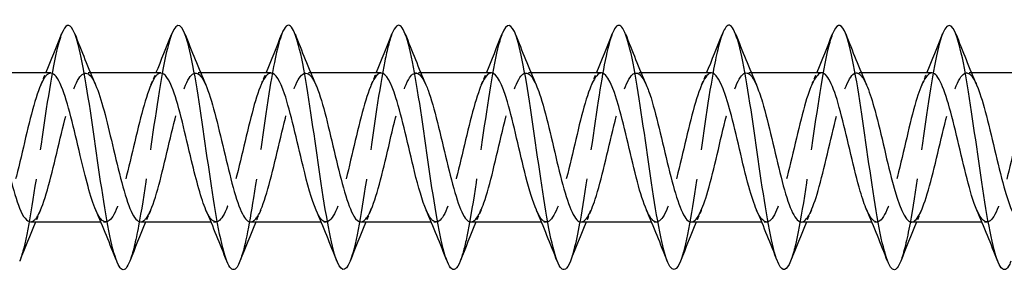
# Model space of a CAD drawing. Units: millimetres. Extents: x 1366 to 3331, y 960 to 1641.
# Drawn here: x 2005 to 2046, y 1629 to 1639 of the extents above; entities that cross this region are included whole.
import ezdxf

# ---------------------------------------------------------------- set-up
doc = ezdxf.new("R2010")
doc.units = ezdxf.units.MM
doc.linetypes.add('DASHED', pattern=[0.2067, 0.1654, -0.0413])
doc.layers.add('Hidden', color=6, linetype='DASHED', lineweight=25)
doc.layers.add('Part', color=7, linetype='Continuous', lineweight=25)

msp = doc.modelspace()

# ---------------------------------------------------------------- linework, layer by layer
at = {"layer": 'Hidden', "ltscale": 0.386819}
for p, q in [((2008.188, 1637.25), (2007.985, 1637.25)), ((2012.688, 1637.25), (2012.485, 1637.25)), ((2017.188, 1637.25), (2016.985, 1637.25)), ((2021.688, 1637.25), (2021.485, 1637.25)), ((2026.188, 1637.25), (2025.985, 1637.25)), ((2030.688, 1637.25), (2030.485, 1637.25)), ((2035.188, 1637.25), (2034.985, 1637.25)), ((2039.688, 1637.25), (2039.485, 1637.25)), ((2044.188, 1637.25), (2043.985, 1637.25)), ((2008.815, 1631.15), (2008.612, 1631.15)), ((2013.315, 1631.15), (2013.112, 1631.15)), ((2017.815, 1631.15), (2017.612, 1631.15)), ((2022.315, 1631.15), (2022.112, 1631.15)), ((2026.815, 1631.15), (2026.612, 1631.15)), ((2031.315, 1631.15), (2031.112, 1631.15)), ((2035.815, 1631.15), (2035.612, 1631.15)), ((2040.315, 1631.15), (2040.112, 1631.15)), ((2044.815, 1631.15), (2044.612, 1631.15))]:
    msp.add_line(p, q, dxfattribs=at)
at = {"layer": 'Hidden', "ltscale": 29.191736}
msp.add_open_spline([(2007.006, 1638.846), (2006.937, 1638.672), (2006.868, 1638.434), (2006.799, 1638.136), (2006.576, 1637.174), (2006.352, 1635.61), (2006.128, 1634.05), (2005.905, 1632.49), (2005.681, 1630.973), (2005.458, 1630.086), (2005.403, 1629.868), (2005.348, 1629.69), (2005.294, 1629.553)], degree=3, knots=[671.104963, 671.104963, 671.104963, 671.104963, 671.394468, 671.394468, 671.394468, 672.330862, 672.330862, 672.330862, 673.267256, 673.267256, 673.267256, 673.496693, 673.496693, 673.496693, 673.496693], dxfattribs=at)
at = {"layer": 'Hidden', "ltscale": 29.193722}
msp.add_open_spline([(2011.506, 1638.853), (2011.502, 1638.842), (2011.498, 1638.831), (2011.494, 1638.819), (2011.27, 1638.222), (2011.047, 1636.911), (2010.823, 1635.396), (2010.599, 1633.881), (2010.376, 1632.197), (2010.152, 1630.999), (2010.033, 1630.357), (2009.913, 1629.863), (2009.794, 1629.556)], degree=3, knots=[664.821777, 664.821777, 664.821777, 664.821777, 664.839711, 664.839711, 664.839711, 665.776105, 665.776105, 665.776105, 666.712499, 666.712499, 666.712499, 667.213508, 667.213508, 667.213508, 667.213508], dxfattribs=at)
at = {"layer": 'Hidden', "ltscale": 29.194405}
msp.add_open_spline([(2016.006, 1638.847), (2015.843, 1638.425), (2015.68, 1637.646), (2015.517, 1636.654), (2015.294, 1635.295), (2015.07, 1633.569), (2014.847, 1632.146), (2014.662, 1630.972), (2014.478, 1630.028), (2014.294, 1629.55)], degree=3, knots=[658.538592, 658.538592, 658.538592, 658.538592, 659.221347, 659.221347, 659.221347, 660.157741, 660.157741, 660.157741, 660.930322, 660.930322, 660.930322, 660.930322], dxfattribs=at)
at = {"layer": 'Hidden', "ltscale": 29.192968}
msp.add_open_spline([(2020.506, 1638.844), (2020.408, 1638.594), (2020.31, 1638.218), (2020.212, 1637.733), (2019.988, 1636.629), (2019.765, 1634.987), (2019.541, 1633.444), (2019.318, 1631.902), (2019.094, 1630.496), (2018.871, 1629.771), (2018.845, 1629.688), (2018.819, 1629.614), (2018.794, 1629.549)], degree=3, knots=[652.255407, 652.255407, 652.255407, 652.255407, 652.666589, 652.666589, 652.666589, 653.602983, 653.602983, 653.602983, 654.539377, 654.539377, 654.539377, 654.647137, 654.647137, 654.647137, 654.647137], dxfattribs=at)
at = {"layer": 'Hidden', "ltscale": 29.192556}
msp.add_open_spline([(2025.006, 1638.85), (2024.973, 1638.766), (2024.94, 1638.667), (2024.906, 1638.553), (2024.683, 1637.785), (2024.459, 1636.347), (2024.236, 1634.798), (2024.012, 1633.248), (2023.789, 1631.625), (2023.565, 1630.556), (2023.475, 1630.123), (2023.384, 1629.786), (2023.294, 1629.556)], degree=3, knots=[645.972222, 645.972222, 645.972222, 645.972222, 646.111832, 646.111832, 646.111832, 647.048226, 647.048226, 647.048226, 647.984619, 647.984619, 647.984619, 648.363952, 648.363952, 648.363952, 648.363952], dxfattribs=at)
at = {"layer": 'Hidden', "ltscale": 29.194233}
msp.add_open_spline([(2029.506, 1638.851), (2029.314, 1638.354), (2029.122, 1637.347), (2028.93, 1636.108), (2028.707, 1634.665), (2028.483, 1632.943), (2028.26, 1631.608), (2028.104, 1630.68), (2027.949, 1629.956), (2027.794, 1629.553)], degree=3, knots=[639.689036, 639.689036, 639.689036, 639.689036, 640.493468, 640.493468, 640.493468, 641.429862, 641.429862, 641.429862, 642.080766, 642.080766, 642.080766, 642.080766], dxfattribs=at)
at = {"layer": 'Hidden', "ltscale": 29.193624}
msp.add_open_spline([(2034.006, 1638.844), (2033.879, 1638.517), (2033.752, 1637.977), (2033.625, 1637.277), (2033.401, 1636.047), (2033.178, 1634.353), (2032.954, 1632.85), (2032.734, 1631.37), (2032.514, 1630.111), (2032.294, 1629.547)], degree=3, knots=[633.405851, 633.405851, 633.405851, 633.405851, 633.93871, 633.93871, 633.93871, 634.875104, 634.875104, 634.875104, 635.797581, 635.797581, 635.797581, 635.797581], dxfattribs=at)
at = {"layer": 'Hidden', "ltscale": 29.191675}
msp.add_open_spline([(2038.506, 1638.846), (2038.444, 1638.69), (2038.382, 1638.48), (2038.319, 1638.222), (2038.096, 1637.294), (2037.872, 1635.752), (2037.649, 1634.191), (2037.425, 1632.63), (2037.202, 1631.09), (2036.978, 1630.167), (2036.917, 1629.914), (2036.855, 1629.708), (2036.794, 1629.553)], degree=3, knots=[627.122666, 627.122666, 627.122666, 627.122666, 627.383952, 627.383952, 627.383952, 628.320346, 628.320346, 628.320346, 629.25674, 629.25674, 629.25674, 629.514396, 629.514396, 629.514396, 629.514396], dxfattribs=at)
at = {"layer": 'Hidden', "ltscale": 29.193634}
msp.add_open_spline([(2043.006, 1638.853), (2042.785, 1638.287), (2042.564, 1637.02), (2042.343, 1635.532), (2042.12, 1634.028), (2041.896, 1632.335), (2041.673, 1631.108), (2041.546, 1630.415), (2041.42, 1629.881), (2041.294, 1629.556)], degree=3, knots=[620.83948, 620.83948, 620.83948, 620.83948, 621.765589, 621.765589, 621.765589, 622.701983, 622.701983, 622.701983, 623.231211, 623.231211, 623.231211, 623.231211], dxfattribs=at)
at = {"layer": 'Hidden', "ltscale": 28.105854}
msp.add_open_spline([(2006.565, 1637.241), (2006.46, 1637.242), (2006.354, 1637.149), (2006.248, 1636.956), (2005.995, 1636.495), (2005.743, 1635.485), (2005.49, 1634.41), (2005.237, 1633.335), (2004.984, 1632.239), (2004.731, 1631.649), (2004.478, 1631.059), (2004.225, 1630.997), (2003.972, 1631.494), (2003.95, 1631.538), (2003.927, 1631.586), (2003.905, 1631.638)], degree=3, knots=[670.730032, 670.730032, 670.730032, 670.730032, 671.172395, 671.172395, 671.172395, 672.231957, 672.231957, 672.231957, 673.291518, 673.291518, 673.291518, 674.35108, 674.35108, 674.35108, 674.444589, 674.444589, 674.444589, 674.444589], dxfattribs=at)
at = {"layer": 'Hidden', "ltscale": 28.105793}
msp.add_open_spline([(2005.735, 1631.159), (2005.839, 1631.157), (2005.943, 1631.248), (2006.047, 1631.436), (2006.3, 1631.891), (2006.553, 1632.898), (2006.806, 1633.972), (2007.059, 1635.046), (2007.312, 1636.145), (2007.565, 1636.741), (2007.818, 1637.337), (2008.071, 1637.406), (2008.324, 1636.915), (2008.348, 1636.868), (2008.371, 1636.817), (2008.395, 1636.762)], degree=3, knots=[-673.871624, -673.871624, -673.871624, -673.871624, -673.435301, -673.435301, -673.435301, -672.375739, -672.375739, -672.375739, -671.316178, -671.316178, -671.316178, -670.256616, -670.256616, -670.256616, -670.157067, -670.157067, -670.157067, -670.157067], dxfattribs=at)
at = {"layer": 'Hidden', "ltscale": 1.015128}
for points in [[(2006.155, 1636.763), (2006.225, 1636.924), (2006.294, 1637.087), (2006.362, 1637.25)], [(2010.655, 1636.763), (2010.725, 1636.924), (2010.794, 1637.087), (2010.862, 1637.25)], [(2015.155, 1636.763), (2015.225, 1636.924), (2015.294, 1637.087), (2015.362, 1637.25)], [(2019.655, 1636.763), (2019.725, 1636.924), (2019.794, 1637.087), (2019.862, 1637.25)], [(2024.155, 1636.763), (2024.225, 1636.924), (2024.294, 1637.087), (2024.362, 1637.25)], [(2028.655, 1636.763), (2028.725, 1636.924), (2028.794, 1637.087), (2028.862, 1637.25)], [(2033.155, 1636.763), (2033.225, 1636.924), (2033.294, 1637.087), (2033.362, 1637.25)], [(2037.655, 1636.763), (2037.725, 1636.924), (2037.794, 1637.087), (2037.862, 1637.25)], [(2042.155, 1636.763), (2042.225, 1636.924), (2042.294, 1637.087), (2042.362, 1637.25)], [(2006.145, 1631.637), (2006.075, 1631.476), (2006.006, 1631.313), (2005.938, 1631.15)], [(2010.645, 1631.637), (2010.575, 1631.476), (2010.506, 1631.313), (2010.438, 1631.15)], [(2015.145, 1631.637), (2015.075, 1631.476), (2015.006, 1631.313), (2014.938, 1631.15)], [(2019.645, 1631.637), (2019.575, 1631.476), (2019.506, 1631.313), (2019.438, 1631.15)], [(2024.145, 1631.637), (2024.075, 1631.476), (2024.006, 1631.313), (2023.938, 1631.15)], [(2028.645, 1631.637), (2028.575, 1631.476), (2028.506, 1631.313), (2028.438, 1631.15)], [(2033.145, 1631.637), (2033.075, 1631.476), (2033.006, 1631.313), (2032.938, 1631.15)], [(2037.645, 1631.637), (2037.575, 1631.476), (2037.506, 1631.313), (2037.438, 1631.15)], [(2042.145, 1631.637), (2042.075, 1631.476), (2042.006, 1631.313), (2041.938, 1631.15)]]:
    msp.add_open_spline(points, degree=3, dxfattribs=at)
at = {"layer": 'Hidden', "ltscale": 28.105095}
msp.add_open_spline([(2011.065, 1637.242), (2010.977, 1637.244), (2010.889, 1637.18), (2010.802, 1637.046), (2010.549, 1636.658), (2010.296, 1635.701), (2010.043, 1634.635), (2009.79, 1633.569), (2009.537, 1632.435), (2009.284, 1631.78), (2009.031, 1631.124), (2008.778, 1630.972), (2008.525, 1631.397), (2008.485, 1631.464), (2008.445, 1631.546), (2008.405, 1631.639)], degree=3, knots=[664.446846, 664.446846, 664.446846, 664.446846, 664.815027, 664.815027, 664.815027, 665.874588, 665.874588, 665.874588, 666.93415, 666.93415, 666.93415, 667.993711, 667.993711, 667.993711, 668.161404, 668.161404, 668.161404, 668.161404], dxfattribs=at)
at = {"layer": 'Hidden', "ltscale": 28.106295}
msp.add_open_spline([(2010.235, 1631.16), (2010.357, 1631.159), (2010.478, 1631.285), (2010.6, 1631.539), (2010.853, 1632.065), (2011.106, 1633.121), (2011.359, 1634.198), (2011.612, 1635.275), (2011.865, 1636.331), (2012.118, 1636.859), (2012.371, 1637.387), (2012.624, 1637.365), (2012.877, 1636.804), (2012.883, 1636.791), (2012.889, 1636.777), (2012.895, 1636.763)], degree=3, knots=[-667.588439, -667.588439, -667.588439, -667.588439, -667.077932, -667.077932, -667.077932, -666.01837, -666.01837, -666.01837, -664.958809, -664.958809, -664.958809, -663.899248, -663.899248, -663.899248, -663.873882, -663.873882, -663.873882, -663.873882], dxfattribs=at)
at = {"layer": 'Hidden', "ltscale": 28.104622}
msp.add_open_spline([(2015.565, 1637.244), (2015.495, 1637.246), (2015.425, 1637.206), (2015.355, 1637.119), (2015.102, 1636.807), (2014.849, 1635.909), (2014.596, 1634.857), (2014.343, 1633.805), (2014.09, 1632.641), (2013.837, 1631.924), (2013.584, 1631.207), (2013.331, 1630.965), (2013.078, 1631.316), (2013.02, 1631.396), (2012.963, 1631.506), (2012.905, 1631.64)], degree=3, knots=[658.163661, 658.163661, 658.163661, 658.163661, 658.457658, 658.457658, 658.457658, 659.51722, 659.51722, 659.51722, 660.576781, 660.576781, 660.576781, 661.636343, 661.636343, 661.636343, 661.878218, 661.878218, 661.878218, 661.878218], dxfattribs=at)
at = {"layer": 'Hidden', "ltscale": 28.106293}
msp.add_open_spline([(2014.735, 1631.16), (2014.874, 1631.161), (2015.014, 1631.329), (2015.153, 1631.657), (2015.406, 1632.251), (2015.659, 1633.35), (2015.912, 1634.424), (2016.165, 1635.498), (2016.418, 1636.506), (2016.671, 1636.962), (2016.913, 1637.398), (2017.154, 1637.316), (2017.395, 1636.763)], degree=3, knots=[-661.305254, -661.305254, -661.305254, -661.305254, -660.720563, -660.720563, -660.720563, -659.661002, -659.661002, -659.661002, -658.60144, -658.60144, -658.60144, -657.590696, -657.590696, -657.590696, -657.590696], dxfattribs=at)
at = {"layer": 'Hidden', "ltscale": 28.104712}
msp.add_open_spline([(2020.065, 1637.246), (2020.013, 1637.248), (2019.96, 1637.225), (2019.908, 1637.177), (2019.655, 1636.942), (2019.402, 1636.108), (2019.149, 1635.076), (2018.896, 1634.045), (2018.643, 1632.856), (2018.39, 1632.081), (2018.137, 1631.306), (2017.884, 1630.976), (2017.631, 1631.25), (2017.556, 1631.332), (2017.48, 1631.466), (2017.405, 1631.642)], degree=3, knots=[651.880476, 651.880476, 651.880476, 651.880476, 652.10029, 652.10029, 652.10029, 653.159851, 653.159851, 653.159851, 654.219412, 654.219412, 654.219412, 655.278974, 655.278974, 655.278974, 655.595033, 655.595033, 655.595033, 655.595033], dxfattribs=at)
at = {"layer": 'Hidden', "ltscale": 28.106918}
msp.add_open_spline([(2019.235, 1631.159), (2019.392, 1631.162), (2019.549, 1631.378), (2019.707, 1631.788), (2019.96, 1632.448), (2020.213, 1633.583), (2020.465, 1634.649), (2020.718, 1635.714), (2020.971, 1636.668), (2021.224, 1637.051), (2021.448, 1637.389), (2021.672, 1637.27), (2021.895, 1636.761)], degree=3, knots=[-655.022068, -655.022068, -655.022068, -655.022068, -654.363195, -654.363195, -654.363195, -653.303633, -653.303633, -653.303633, -652.244072, -652.244072, -652.244072, -651.307511, -651.307511, -651.307511, -651.307511], dxfattribs=at)
at = {"layer": 'Hidden', "ltscale": 28.105312}
msp.add_open_spline([(2024.565, 1637.248), (2024.53, 1637.249), (2024.496, 1637.239), (2024.461, 1637.218), (2024.208, 1637.061), (2023.955, 1636.296), (2023.702, 1635.29), (2023.449, 1634.284), (2023.196, 1633.077), (2022.943, 1632.249), (2022.69, 1631.421), (2022.437, 1631.005), (2022.184, 1631.201), (2022.091, 1631.273), (2021.998, 1631.427), (2021.905, 1631.644)], degree=3, knots=[645.59729, 645.59729, 645.59729, 645.59729, 645.742921, 645.742921, 645.742921, 646.802482, 646.802482, 646.802482, 647.862044, 647.862044, 647.862044, 648.921605, 648.921605, 648.921605, 649.311848, 649.311848, 649.311848, 649.311848], dxfattribs=at)
at = {"layer": 'Hidden', "ltscale": 28.107567}
msp.add_open_spline([(2023.735, 1631.157), (2023.91, 1631.163), (2024.085, 1631.435), (2024.26, 1631.933), (2024.513, 1632.654), (2024.766, 1633.82), (2025.019, 1634.871), (2025.272, 1635.922), (2025.525, 1636.816), (2025.777, 1637.123), (2025.983, 1637.373), (2026.189, 1637.227), (2026.395, 1636.759)], degree=3, knots=[-648.738883, -648.738883, -648.738883, -648.738883, -648.005826, -648.005826, -648.005826, -646.946265, -646.946265, -646.946265, -645.886703, -645.886703, -645.886703, -645.024326, -645.024326, -645.024326, -645.024326], dxfattribs=at)
at = {"layer": 'Hidden', "ltscale": 28.106054}
msp.add_open_spline([(2029.065, 1637.249), (2029.048, 1637.25), (2029.031, 1637.247), (2029.014, 1637.242), (2028.761, 1637.165), (2028.508, 1636.473), (2028.255, 1635.499), (2028.002, 1634.524), (2027.749, 1633.305), (2027.496, 1632.428), (2027.243, 1631.552), (2026.99, 1631.051), (2026.738, 1631.168), (2026.627, 1631.219), (2026.516, 1631.388), (2026.405, 1631.645)], degree=3, knots=[639.314105, 639.314105, 639.314105, 639.314105, 639.385552, 639.385552, 639.385552, 640.445114, 640.445114, 640.445114, 641.504675, 641.504675, 641.504675, 642.564237, 642.564237, 642.564237, 643.028662, 643.028662, 643.028662, 643.028662], dxfattribs=at)
at = {"layer": 'Hidden', "ltscale": 28.107771}
msp.add_open_spline([(2028.235, 1631.155), (2028.427, 1631.162), (2028.62, 1631.498), (2028.813, 1632.091), (2029.066, 1632.869), (2029.319, 1634.059), (2029.572, 1635.09), (2029.825, 1636.12), (2030.078, 1636.95), (2030.331, 1637.18), (2030.519, 1637.351), (2030.707, 1637.185), (2030.895, 1636.758)], degree=3, knots=[-642.455698, -642.455698, -642.455698, -642.455698, -641.648457, -641.648457, -641.648457, -640.588896, -640.588896, -640.588896, -639.529334, -639.529334, -639.529334, -638.74114, -638.74114, -638.74114, -638.74114], dxfattribs=at)
at = {"layer": 'Hidden', "ltscale": 28.106245}
msp.add_open_spline([(2033.565, 1637.25), (2033.313, 1637.25), (2033.061, 1636.635), (2032.808, 1635.699), (2032.555, 1634.761), (2032.302, 1633.538), (2032.05, 1632.617), (2031.797, 1631.696), (2031.544, 1631.115), (2031.291, 1631.152), (2031.162, 1631.171), (2031.033, 1631.349), (2030.905, 1631.645)], degree=3, knots=[633.03092, 633.03092, 633.03092, 633.03092, 634.087745, 634.087745, 634.087745, 635.147307, 635.147307, 635.147307, 636.206868, 636.206868, 636.206868, 636.745477, 636.745477, 636.745477, 636.745477], dxfattribs=at)
at = {"layer": 'Hidden', "ltscale": 28.10743}
msp.add_open_spline([(2032.735, 1631.153), (2032.945, 1631.161), (2033.156, 1631.569), (2033.366, 1632.26), (2033.619, 1633.091), (2033.872, 1634.299), (2034.125, 1635.303), (2034.378, 1636.308), (2034.631, 1637.068), (2034.884, 1637.22), (2035.054, 1637.322), (2035.225, 1637.144), (2035.395, 1636.756)], degree=3, knots=[-636.172512, -636.172512, -636.172512, -636.172512, -635.291089, -635.291089, -635.291089, -634.231527, -634.231527, -634.231527, -633.171966, -633.171966, -633.171966, -632.457955, -632.457955, -632.457955, -632.457955], dxfattribs=at)
at = {"layer": 'Hidden', "ltscale": 28.106485}
msp.add_open_spline([(2038.065, 1637.249), (2037.831, 1637.244), (2037.596, 1636.723), (2037.361, 1635.892), (2037.109, 1634.996), (2036.856, 1633.775), (2036.603, 1632.815), (2036.35, 1631.855), (2036.097, 1631.195), (2035.844, 1631.152), (2035.697, 1631.128), (2035.551, 1631.31), (2035.405, 1631.645)], degree=3, knots=[626.747734, 626.747734, 626.747734, 626.747734, 627.730376, 627.730376, 627.730376, 628.789938, 628.789938, 628.789938, 629.849499, 629.849499, 629.849499, 630.462292, 630.462292, 630.462292, 630.462292], dxfattribs=at)
at = {"layer": 'Hidden', "ltscale": 28.106731}
msp.add_open_spline([(2037.235, 1631.151), (2037.463, 1631.157), (2037.691, 1631.646), (2037.919, 1632.44), (2038.172, 1633.32), (2038.425, 1634.539), (2038.678, 1635.511), (2038.931, 1636.484), (2039.184, 1637.171), (2039.437, 1637.243), (2039.59, 1637.287), (2039.742, 1637.105), (2039.895, 1636.755)], degree=3, knots=[-629.889327, -629.889327, -629.889327, -629.889327, -628.93372, -628.93372, -628.93372, -627.874159, -627.874159, -627.874159, -626.814597, -626.814597, -626.814597, -626.17477, -626.17477, -626.17477, -626.17477], dxfattribs=at)
at = {"layer": 'Hidden', "ltscale": 28.107193}
msp.add_open_spline([(2042.565, 1637.248), (2042.348, 1637.24), (2042.132, 1636.804), (2041.915, 1636.076), (2041.662, 1635.226), (2041.409, 1634.013), (2041.156, 1633.02), (2040.903, 1632.027), (2040.65, 1631.292), (2040.397, 1631.17), (2040.233, 1631.09), (2040.069, 1631.27), (2039.905, 1631.644)], degree=3, knots=[620.464549, 620.464549, 620.464549, 620.464549, 621.373008, 621.373008, 621.373008, 622.432569, 622.432569, 622.432569, 623.492131, 623.492131, 623.492131, 624.179106, 624.179106, 624.179106, 624.179106], dxfattribs=at)
at = {"layer": 'Hidden', "ltscale": 28.106222}
msp.add_open_spline([(2041.735, 1631.15), (2041.981, 1631.153), (2042.226, 1631.732), (2042.472, 1632.629), (2042.725, 1633.553), (2042.978, 1634.776), (2043.231, 1635.712), (2043.484, 1636.647), (2043.737, 1637.258), (2043.99, 1637.25), (2044.125, 1637.246), (2044.26, 1637.065), (2044.395, 1636.755)], degree=3, knots=[-623.606142, -623.606142, -623.606142, -623.606142, -622.576351, -622.576351, -622.576351, -621.51679, -621.51679, -621.51679, -620.457229, -620.457229, -620.457229, -619.891584, -619.891584, -619.891584, -619.891584], dxfattribs=at)
at = {"layer": 'Hidden', "ltscale": 28.107706}
msp.add_open_spline([(2047.065, 1637.246), (2046.866, 1637.238), (2046.667, 1636.877), (2046.468, 1636.249), (2046.215, 1635.451), (2045.962, 1634.253), (2045.709, 1633.232), (2045.456, 1632.21), (2045.203, 1631.405), (2044.95, 1631.204), (2044.768, 1631.059), (2044.587, 1631.23), (2044.405, 1631.643)], degree=3, knots=[614.181364, 614.181364, 614.181364, 614.181364, 615.015639, 615.015639, 615.015639, 616.075201, 616.075201, 616.075201, 617.134762, 617.134762, 617.134762, 617.895921, 617.895921, 617.895921, 617.895921], dxfattribs=at)
at = {"layer": 'Part'}
for p, q in [((2006.565, 1637.25), (2003.688, 1637.25)), ((2011.065, 1637.25), (2008.188, 1637.25)), ((2015.565, 1637.25), (2012.688, 1637.25)), ((2020.065, 1637.25), (2017.188, 1637.25)), ((2024.565, 1637.25), (2021.688, 1637.25)), ((2029.065, 1637.25), (2026.188, 1637.25)), ((2033.565, 1637.25), (2030.688, 1637.25)), ((2038.065, 1637.25), (2035.188, 1637.25)), ((2042.565, 1637.25), (2039.688, 1637.25)), ((2047.065, 1637.25), (2044.188, 1637.25)), ((2008.612, 1631.15), (2005.735, 1631.15)), ((2013.112, 1631.15), (2010.235, 1631.15)), ((2017.612, 1631.15), (2014.735, 1631.15)), ((2022.112, 1631.15), (2019.235, 1631.15)), ((2026.612, 1631.15), (2023.735, 1631.15)), ((2031.112, 1631.15), (2028.235, 1631.15)), ((2035.612, 1631.15), (2032.735, 1631.15)), ((2040.112, 1631.15), (2037.235, 1631.15)), ((2044.612, 1631.15), (2041.735, 1631.15))]:
    msp.add_line(p, q, dxfattribs=at)
for points, knots in [([(2009.794, 1629.556), (2009.69, 1629.29), (2009.586, 1629.165), (2009.482, 1629.209), (2009.258, 1629.303), (2009.035, 1630.175), (2008.811, 1631.485), (2008.588, 1632.796), (2008.364, 1634.514), (2008.14, 1635.973), (2007.917, 1637.432), (2007.693, 1638.597), (2007.47, 1639.016), (2007.315, 1639.306), (2007.161, 1639.235), (2007.006, 1638.846)], [667.213508, 667.213508, 667.213508, 667.213508, 667.648893, 667.648893, 667.648893, 668.585287, 668.585287, 668.585287, 669.521681, 669.521681, 669.521681, 670.458075, 670.458075, 670.458075, 671.104963, 671.104963, 671.104963, 671.104963]), ([(2014.294, 1629.55), (2014.254, 1629.449), (2014.215, 1629.368), (2014.176, 1629.311), (2013.953, 1628.984), (2013.729, 1629.423), (2013.506, 1630.458), (2013.282, 1631.494), (2013.058, 1633.1), (2012.835, 1634.654), (2012.611, 1636.208), (2012.388, 1637.672), (2012.164, 1638.479), (2011.945, 1639.271), (2011.726, 1639.411), (2011.506, 1638.853)], [660.930322, 660.930322, 660.930322, 660.930322, 661.094135, 661.094135, 661.094135, 662.030529, 662.030529, 662.030529, 662.966923, 662.966923, 662.966923, 663.903317, 663.903317, 663.903317, 664.821777, 664.821777, 664.821777, 664.821777]), ([(2018.794, 1629.549), (2018.596, 1629.05), (2018.398, 1629.101), (2018.2, 1629.706), (2017.977, 1630.39), (2017.753, 1631.766), (2017.529, 1633.301), (2017.306, 1634.837), (2017.082, 1636.493), (2016.859, 1637.629), (2016.635, 1638.765), (2016.412, 1639.352), (2016.188, 1639.163), (2016.128, 1639.112), (2016.067, 1639.004), (2016.006, 1638.847)], [654.647137, 654.647137, 654.647137, 654.647137, 655.475771, 655.475771, 655.475771, 656.412165, 656.412165, 656.412165, 657.348559, 657.348559, 657.348559, 658.284953, 658.284953, 658.284953, 658.538592, 658.538592, 658.538592, 658.538592]), ([(2023.294, 1629.556), (2023.161, 1629.219), (2023.028, 1629.115), (2022.895, 1629.283), (2022.671, 1629.565), (2022.447, 1630.611), (2022.224, 1632.015), (2022, 1633.419), (2021.777, 1635.146), (2021.553, 1636.527), (2021.33, 1637.908), (2021.106, 1638.91), (2020.883, 1639.144), (2020.757, 1639.275), (2020.632, 1639.162), (2020.506, 1638.844)], [648.363952, 648.363952, 648.363952, 648.363952, 648.921013, 648.921013, 648.921013, 649.857407, 649.857407, 649.857407, 650.793801, 650.793801, 650.793801, 651.730195, 651.730195, 651.730195, 652.255407, 652.255407, 652.255407, 652.255407]), ([(2027.794, 1629.553), (2027.725, 1629.377), (2027.657, 1629.262), (2027.589, 1629.22), (2027.366, 1629.081), (2027.142, 1629.719), (2026.918, 1630.889), (2026.695, 1632.058), (2026.471, 1633.729), (2026.248, 1635.255), (2026.024, 1636.78), (2025.801, 1638.123), (2025.577, 1638.762), (2025.387, 1639.305), (2025.197, 1639.329), (2025.006, 1638.85)], [642.080766, 642.080766, 642.080766, 642.080766, 642.366256, 642.366256, 642.366256, 643.30265, 643.30265, 643.30265, 644.239044, 644.239044, 644.239044, 645.175438, 645.175438, 645.175438, 645.972222, 645.972222, 645.972222, 645.972222]), ([(2032.294, 1629.547), (2032.29, 1629.539), (2032.287, 1629.53), (2032.284, 1629.522), (2032.06, 1628.971), (2031.836, 1629.156), (2031.613, 1630.005), (2031.389, 1630.854), (2031.166, 1632.347), (2030.942, 1633.905), (2030.719, 1635.463), (2030.495, 1637.048), (2030.272, 1638.045), (2030.048, 1639.043), (2029.825, 1639.429), (2029.601, 1639.053), (2029.569, 1639), (2029.538, 1638.932), (2029.506, 1638.851)], [635.797581, 635.797581, 635.797581, 635.797581, 635.811498, 635.811498, 635.811498, 636.747892, 636.747892, 636.747892, 637.684286, 637.684286, 637.684286, 638.62068, 638.62068, 638.62068, 639.557074, 639.557074, 639.557074, 639.689036, 639.689036, 639.689036, 639.689036]), ([(2036.794, 1629.553), (2036.631, 1629.146), (2036.469, 1629.091), (2036.307, 1629.429), (2036.084, 1629.896), (2035.86, 1631.101), (2035.637, 1632.577), (2035.413, 1634.053), (2035.19, 1635.764), (2034.966, 1637.047), (2034.743, 1638.33), (2034.519, 1639.153), (2034.295, 1639.198), (2034.199, 1639.217), (2034.103, 1639.092), (2034.006, 1638.844)], [629.514396, 629.514396, 629.514396, 629.514396, 630.193134, 630.193134, 630.193134, 631.129528, 631.129528, 631.129528, 632.065922, 632.065922, 632.065922, 633.002316, 633.002316, 633.002316, 633.405851, 633.405851, 633.405851, 633.405851]), ([(2041.294, 1629.556), (2041.196, 1629.306), (2041.099, 1629.181), (2041.002, 1629.203), (2040.778, 1629.253), (2040.555, 1630.082), (2040.331, 1631.368), (2040.108, 1632.654), (2039.884, 1634.366), (2039.661, 1635.84), (2039.437, 1637.314), (2039.214, 1638.515), (2038.99, 1638.976), (2038.829, 1639.309), (2038.668, 1639.252), (2038.506, 1638.846)], [623.231211, 623.231211, 623.231211, 623.231211, 623.638377, 623.638377, 623.638377, 624.574771, 624.574771, 624.574771, 625.511164, 625.511164, 625.511164, 626.447558, 626.447558, 626.447558, 627.122666, 627.122666, 627.122666, 627.122666]), ([(2045.794, 1629.549), (2045.761, 1629.465), (2045.729, 1629.396), (2045.696, 1629.343), (2045.473, 1628.973), (2045.249, 1629.364), (2045.026, 1630.366), (2044.802, 1631.368), (2044.579, 1632.955), (2044.355, 1634.513), (2044.132, 1636.071), (2043.908, 1637.56), (2043.684, 1638.405), (2043.461, 1639.249), (2043.237, 1639.428), (2043.014, 1638.871), (2043.011, 1638.865), (2043.009, 1638.859), (2043.006, 1638.853)], [616.948025, 616.948025, 616.948025, 616.948025, 617.083619, 617.083619, 617.083619, 618.020013, 618.020013, 618.020013, 618.956407, 618.956407, 618.956407, 619.892801, 619.892801, 619.892801, 620.829195, 620.829195, 620.829195, 620.83948, 620.83948, 620.83948, 620.83948]), ([(2008.405, 1631.639), (2008.192, 1632.136), (2007.979, 1632.976), (2007.766, 1633.877), (2007.513, 1634.949), (2007.26, 1636.064), (2007.007, 1636.687), (2006.86, 1637.05), (2006.713, 1637.238), (2006.565, 1637.241)], [668.161404, 668.161404, 668.161404, 668.161404, 669.053273, 669.053273, 669.053273, 670.112834, 670.112834, 670.112834, 670.730032, 670.730032, 670.730032, 670.730032]), ([(2012.905, 1631.64), (2012.71, 1632.096), (2012.514, 1632.836), (2012.319, 1633.654), (2012.066, 1634.713), (2011.813, 1635.863), (2011.56, 1636.55), (2011.395, 1636.998), (2011.23, 1637.237), (2011.065, 1637.242)], [661.878218, 661.878218, 661.878218, 661.878218, 662.695904, 662.695904, 662.695904, 663.755465, 663.755465, 663.755465, 664.446846, 664.446846, 664.446846, 664.446846]), ([(2017.405, 1631.642), (2017.227, 1632.056), (2017.05, 1632.701), (2016.872, 1633.433), (2016.619, 1634.475), (2016.367, 1635.653), (2016.114, 1636.399), (2015.931, 1636.938), (2015.748, 1637.237), (2015.565, 1637.244)], [655.595033, 655.595033, 655.595033, 655.595033, 656.338535, 656.338535, 656.338535, 657.398097, 657.398097, 657.398097, 658.163661, 658.163661, 658.163661, 658.163661]), ([(2021.905, 1631.644), (2021.745, 1632.015), (2021.585, 1632.572), (2021.426, 1633.216), (2021.173, 1634.236), (2020.92, 1635.434), (2020.667, 1636.236), (2020.466, 1636.872), (2020.266, 1637.238), (2020.065, 1637.246)], [649.311848, 649.311848, 649.311848, 649.311848, 649.981167, 649.981167, 649.981167, 651.040728, 651.040728, 651.040728, 651.880476, 651.880476, 651.880476, 651.880476]), ([(2026.405, 1631.645), (2026.263, 1631.974), (2026.121, 1632.448), (2025.979, 1633.005), (2025.726, 1633.996), (2025.473, 1635.209), (2025.22, 1636.062), (2025.002, 1636.798), (2024.783, 1637.241), (2024.565, 1637.248)], [643.028662, 643.028662, 643.028662, 643.028662, 643.623798, 643.623798, 643.623798, 644.683359, 644.683359, 644.683359, 645.59729, 645.59729, 645.59729, 645.59729]), ([(2030.905, 1631.645), (2030.781, 1631.932), (2030.656, 1632.329), (2030.532, 1632.8), (2030.279, 1633.757), (2030.026, 1634.979), (2029.773, 1635.878), (2029.537, 1636.717), (2029.301, 1637.244), (2029.065, 1637.249)], [636.745477, 636.745477, 636.745477, 636.745477, 637.266429, 637.266429, 637.266429, 638.325991, 638.325991, 638.325991, 639.314105, 639.314105, 639.314105, 639.314105]), ([(2035.405, 1631.645), (2035.298, 1631.89), (2035.192, 1632.216), (2035.085, 1632.603), (2034.832, 1633.521), (2034.579, 1634.744), (2034.326, 1635.685), (2034.073, 1636.626), (2033.82, 1637.247), (2033.567, 1637.25), (2033.567, 1637.25), (2033.566, 1637.25), (2033.565, 1637.25)], [630.462292, 630.462292, 630.462292, 630.462292, 630.909061, 630.909061, 630.909061, 631.968622, 631.968622, 631.968622, 633.028184, 633.028184, 633.028184, 633.03092, 633.03092, 633.03092, 633.03092]), ([(2039.905, 1631.644), (2039.816, 1631.847), (2039.727, 1632.108), (2039.638, 1632.415), (2039.385, 1633.288), (2039.132, 1634.506), (2038.879, 1635.483), (2038.626, 1636.461), (2038.373, 1637.158), (2038.12, 1637.241), (2038.102, 1637.247), (2038.084, 1637.25), (2038.065, 1637.249)], [624.179106, 624.179106, 624.179106, 624.179106, 624.551692, 624.551692, 624.551692, 625.611254, 625.611254, 625.611254, 626.670815, 626.670815, 626.670815, 626.747734, 626.747734, 626.747734, 626.747734]), ([(2044.405, 1631.643), (2044.334, 1631.805), (2044.262, 1632.004), (2044.191, 1632.236), (2043.938, 1633.061), (2043.685, 1634.267), (2043.432, 1635.275), (2043.179, 1636.283), (2042.926, 1637.053), (2042.673, 1637.215), (2042.637, 1637.238), (2042.601, 1637.249), (2042.565, 1637.248)], [617.895921, 617.895921, 617.895921, 617.895921, 618.194324, 618.194324, 618.194324, 619.253885, 619.253885, 619.253885, 620.313446, 620.313446, 620.313446, 620.464549, 620.464549, 620.464549, 620.464549]), ([(2003.895, 1636.761), (2004.107, 1636.268), (2004.318, 1635.436), (2004.53, 1634.541), (2004.782, 1633.47), (2005.035, 1632.352), (2005.288, 1631.723), (2005.437, 1631.354), (2005.586, 1631.162), (2005.735, 1631.159)], [-676.440252, -676.440252, -676.440252, -676.440252, -675.554423, -675.554423, -675.554423, -674.494862, -674.494862, -674.494862, -673.871624, -673.871624, -673.871624, -673.871624]), ([(2008.395, 1636.762), (2008.624, 1636.229), (2008.853, 1635.291), (2009.083, 1634.315), (2009.336, 1633.239), (2009.589, 1632.16), (2009.842, 1631.598), (2009.973, 1631.307), (2010.104, 1631.16), (2010.235, 1631.16)], [-670.157067, -670.157067, -670.157067, -670.157067, -669.197055, -669.197055, -669.197055, -668.137493, -668.137493, -668.137493, -667.588439, -667.588439, -667.588439, -667.588439]), ([(2012.895, 1636.763), (2013.142, 1636.192), (2013.389, 1635.14), (2013.636, 1634.089), (2013.889, 1633.013), (2014.142, 1631.98), (2014.395, 1631.487), (2014.508, 1631.267), (2014.621, 1631.158), (2014.735, 1631.16)], [-663.873882, -663.873882, -663.873882, -663.873882, -662.839686, -662.839686, -662.839686, -661.780125, -661.780125, -661.780125, -661.305254, -661.305254, -661.305254, -661.305254]), ([(2017.395, 1636.763), (2017.407, 1636.736), (2017.418, 1636.708), (2017.43, 1636.679), (2017.683, 1636.052), (2017.936, 1634.934), (2018.189, 1633.864), (2018.442, 1632.793), (2018.695, 1631.812), (2018.948, 1631.392), (2019.043, 1631.233), (2019.139, 1631.156), (2019.235, 1631.159)], [-657.590696, -657.590696, -657.590696, -657.590696, -657.541879, -657.541879, -657.541879, -656.482318, -656.482318, -656.482318, -655.422756, -655.422756, -655.422756, -655.022068, -655.022068, -655.022068, -655.022068]), ([(2021.895, 1636.761), (2021.924, 1636.694), (2021.954, 1636.621), (2021.983, 1636.541), (2022.236, 1635.85), (2022.489, 1634.699), (2022.742, 1633.64), (2022.995, 1632.581), (2023.248, 1631.657), (2023.501, 1631.311), (2023.579, 1631.205), (2023.657, 1631.154), (2023.735, 1631.157)], [-651.307511, -651.307511, -651.307511, -651.307511, -651.18451, -651.18451, -651.18451, -650.124949, -650.124949, -650.124949, -649.065387, -649.065387, -649.065387, -648.738883, -648.738883, -648.738883, -648.738883]), ([(2026.395, 1636.759), (2026.442, 1636.653), (2026.489, 1636.529), (2026.536, 1636.389), (2026.789, 1635.639), (2027.042, 1634.46), (2027.295, 1633.419), (2027.548, 1632.378), (2027.801, 1631.516), (2028.054, 1631.247), (2028.114, 1631.183), (2028.175, 1631.153), (2028.235, 1631.155)], [-645.024326, -645.024326, -645.024326, -645.024326, -644.827142, -644.827142, -644.827142, -643.76758, -643.76758, -643.76758, -642.708019, -642.708019, -642.708019, -642.455698, -642.455698, -642.455698, -642.455698]), ([(2030.895, 1636.758), (2030.96, 1636.61), (2031.025, 1636.432), (2031.089, 1636.226), (2031.342, 1635.421), (2031.595, 1634.221), (2031.848, 1633.203), (2032.101, 1632.185), (2032.354, 1631.389), (2032.607, 1631.198), (2032.65, 1631.166), (2032.692, 1631.151), (2032.735, 1631.153)], [-638.74114, -638.74114, -638.74114, -638.74114, -638.469773, -638.469773, -638.469773, -637.410212, -637.410212, -637.410212, -636.35065, -636.35065, -636.35065, -636.172512, -636.172512, -636.172512, -636.172512]), ([(2035.395, 1636.756), (2035.478, 1636.568), (2035.56, 1636.331), (2035.643, 1636.051), (2035.896, 1635.195), (2036.148, 1633.981), (2036.401, 1632.992), (2036.654, 1632.003), (2036.907, 1631.278), (2037.16, 1631.166), (2037.185, 1631.155), (2037.21, 1631.15), (2037.235, 1631.151)], [-632.457955, -632.457955, -632.457955, -632.457955, -632.112404, -632.112404, -632.112404, -631.052843, -631.052843, -631.052843, -629.993282, -629.993282, -629.993282, -629.889327, -629.889327, -629.889327, -629.889327]), ([(2039.895, 1636.755), (2039.995, 1636.526), (2040.096, 1636.224), (2040.196, 1635.867), (2040.449, 1634.964), (2040.702, 1633.742), (2040.955, 1632.788), (2041.208, 1631.833), (2041.46, 1631.183), (2041.713, 1631.151), (2041.721, 1631.15), (2041.728, 1631.15), (2041.735, 1631.15)], [-626.17477, -626.17477, -626.17477, -626.17477, -625.755036, -625.755036, -625.755036, -624.695474, -624.695474, -624.695474, -623.635913, -623.635913, -623.635913, -623.606142, -623.606142, -623.606142, -623.606142]), ([(2044.395, 1636.755), (2044.513, 1636.483), (2044.631, 1636.112), (2044.749, 1635.673), (2045.002, 1634.729), (2045.255, 1633.506), (2045.508, 1632.591), (2045.75, 1631.714), (2045.992, 1631.154), (2046.235, 1631.15)], [-619.891584, -619.891584, -619.891584, -619.891584, -619.397667, -619.397667, -619.397667, -618.338106, -618.338106, -618.338106, -617.322956, -617.322956, -617.322956, -617.322956])]:
    msp.add_open_spline(points, degree=3, knots=knots, dxfattribs=at)
for points in [[(2006.362, 1637.25), (2006.584, 1637.78), (2006.797, 1638.316), (2007.006, 1638.853)], [(2007.544, 1638.853), (2007.818, 1638.151), (2008.098, 1637.449), (2008.395, 1636.763)], [(2010.862, 1637.25), (2011.084, 1637.78), (2011.297, 1638.316), (2011.506, 1638.853)], [(2012.044, 1638.853), (2012.318, 1638.151), (2012.598, 1637.449), (2012.895, 1636.763)], [(2015.362, 1637.25), (2015.584, 1637.78), (2015.797, 1638.316), (2016.006, 1638.853)], [(2016.544, 1638.853), (2016.818, 1638.151), (2017.098, 1637.449), (2017.395, 1636.763)], [(2019.862, 1637.25), (2020.084, 1637.78), (2020.297, 1638.316), (2020.506, 1638.853)], [(2021.044, 1638.853), (2021.318, 1638.151), (2021.598, 1637.449), (2021.895, 1636.763)], [(2024.362, 1637.25), (2024.584, 1637.78), (2024.797, 1638.316), (2025.006, 1638.853)], [(2025.544, 1638.853), (2025.818, 1638.151), (2026.098, 1637.449), (2026.395, 1636.763)], [(2028.862, 1637.25), (2029.084, 1637.78), (2029.297, 1638.316), (2029.506, 1638.853)], [(2030.044, 1638.853), (2030.318, 1638.151), (2030.598, 1637.449), (2030.895, 1636.763)], [(2033.362, 1637.25), (2033.584, 1637.78), (2033.797, 1638.316), (2034.006, 1638.853)], [(2034.544, 1638.853), (2034.818, 1638.151), (2035.098, 1637.449), (2035.395, 1636.763)], [(2037.862, 1637.25), (2038.084, 1637.78), (2038.297, 1638.316), (2038.506, 1638.853)], [(2039.044, 1638.853), (2039.318, 1638.151), (2039.598, 1637.449), (2039.895, 1636.763)], [(2042.362, 1637.25), (2042.584, 1637.78), (2042.797, 1638.316), (2043.006, 1638.853)], [(2043.544, 1638.853), (2043.818, 1638.151), (2044.098, 1637.449), (2044.395, 1636.763)], [(2009.256, 1629.547), (2008.982, 1630.249), (2008.702, 1630.951), (2008.405, 1631.637)], [(2013.756, 1629.547), (2013.482, 1630.249), (2013.202, 1630.951), (2012.905, 1631.637)], [(2018.256, 1629.547), (2017.982, 1630.249), (2017.702, 1630.951), (2017.405, 1631.637)], [(2022.756, 1629.547), (2022.482, 1630.249), (2022.202, 1630.951), (2021.905, 1631.637)], [(2027.256, 1629.547), (2026.982, 1630.249), (2026.702, 1630.951), (2026.405, 1631.637)], [(2031.756, 1629.547), (2031.482, 1630.249), (2031.202, 1630.951), (2030.905, 1631.637)], [(2036.256, 1629.547), (2035.982, 1630.249), (2035.702, 1630.951), (2035.405, 1631.637)], [(2040.756, 1629.547), (2040.482, 1630.249), (2040.202, 1630.951), (2039.905, 1631.637)], [(2045.256, 1629.547), (2044.982, 1630.249), (2044.702, 1630.951), (2044.405, 1631.637)], [(2005.938, 1631.15), (2005.716, 1630.62), (2005.503, 1630.084), (2005.294, 1629.547)], [(2010.438, 1631.15), (2010.216, 1630.62), (2010.003, 1630.084), (2009.794, 1629.547)], [(2014.938, 1631.15), (2014.716, 1630.62), (2014.503, 1630.084), (2014.294, 1629.547)], [(2019.438, 1631.15), (2019.216, 1630.62), (2019.003, 1630.084), (2018.794, 1629.547)], [(2023.938, 1631.15), (2023.716, 1630.62), (2023.503, 1630.084), (2023.294, 1629.547)], [(2028.438, 1631.15), (2028.216, 1630.62), (2028.003, 1630.084), (2027.794, 1629.547)], [(2032.938, 1631.15), (2032.716, 1630.62), (2032.503, 1630.084), (2032.294, 1629.547)], [(2037.438, 1631.15), (2037.216, 1630.62), (2037.003, 1630.084), (2036.794, 1629.547)], [(2041.938, 1631.15), (2041.716, 1630.62), (2041.503, 1630.084), (2041.294, 1629.547)]]:
    msp.add_open_spline(points, degree=3, dxfattribs=at)

doc.saveas('drawing.dxf')
